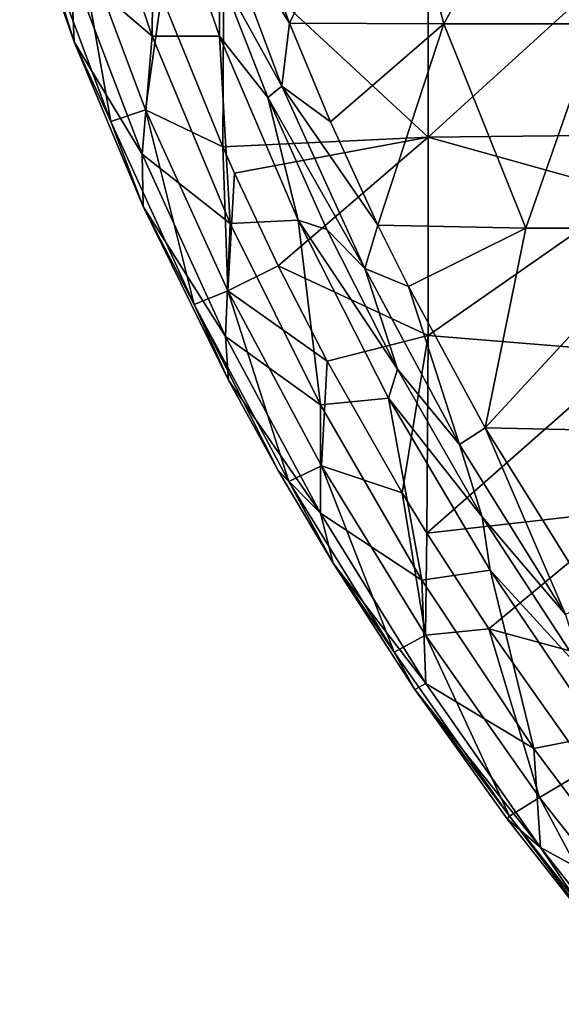
# Model space of a CAD drawing. Units: millimetres. Extents: x -1307 to -691, y -178 to 265.
# Drawn here: x -1299 to -1267, y -74 to -16 of the extents above; entities that cross this region are included whole.
import ezdxf

# ---------------------------------------------------------------- set-up
doc = ezdxf.new("R2010")
doc.units = ezdxf.units.MM
doc.header["$LTSCALE"] = 52.148148
for name, color, linetype in [('173', 7, 'CONTINUOUS'), ('57', 7, 'CONTINUOUS'), ('58', 7, 'CONTINUOUS'), ('75', 7, 'CONTINUOUS'), ('8', 7, 'CONTINUOUS')]:
    doc.layers.add(name, color=color, linetype=linetype)

msp = doc.modelspace()

# ---------------------------------------------------------------- linework, layer by layer
at = {"layer": '173', "linetype": 'Continuous'}
for points in [[(-1283.608, -19.766, -49.397), (-1287.299, -13.088, -48.008), (-1287.734, -8.739, -49.397), (-1283.608, -19.766, -49.397)], [(-1283.504, -15.165, -50), (-1283.162, -16.046, -50), (-1287.734, -8.739, -49.397), (-1283.504, -15.165, -50)], [(-1283.162, -16.046, -50), (-1283.608, -19.766, -49.397), (-1287.734, -8.739, -49.397), (-1283.162, -16.046, -50)], [(-1284.436, -20.433, -48.008), (-1287.299, -13.088, -48.008), (-1283.608, -19.766, -49.397), (-1284.436, -20.433, -48.008)], [(-1283.162, -16.046, -50), (-1280.753, -21.866, -50), (-1283.608, -19.766, -49.397), (-1283.162, -16.046, -50)], [(-1278.732, -30.481, -49.397), (-1284.436, -20.433, -48.008), (-1283.608, -19.766, -49.397), (-1278.732, -30.481, -49.397)], [(-1280.753, -21.866, -50), (-1277.962, -27.946, -50), (-1283.608, -19.766, -49.397), (-1280.753, -21.866, -50)], [(-1277.962, -27.946, -50), (-1278.732, -30.481, -49.397), (-1283.608, -19.766, -49.397), (-1277.962, -27.946, -50)], [(-1280.975, -28.199, -48.008), (-1284.436, -20.433, -48.008), (-1278.732, -30.481, -49.397), (-1280.975, -28.199, -48.008)], [(-1276.814, -36.408, -48.007), (-1280.975, -28.199, -48.008), (-1278.732, -30.481, -49.397), (-1276.814, -36.408, -48.007)], [(-1277.962, -27.946, -50), (-1276.175, -31.548, -50), (-1278.732, -30.481, -49.397), (-1277.962, -27.946, -50)], [(-1273.16, -40.848, -49.397), (-1276.814, -36.408, -48.007), (-1278.732, -30.481, -49.397), (-1273.16, -40.848, -49.397)], [(-1276.175, -31.548, -50), (-1273.16, -40.848, -49.397), (-1278.732, -30.481, -49.397), (-1276.175, -31.548, -50)], [(-1276.175, -31.548, -50), (-1271.653, -39.851, -50), (-1273.16, -40.848, -49.397), (-1276.175, -31.548, -50)], [(-1271.827, -45.087, -48.006), (-1276.814, -36.408, -48.007), (-1273.16, -40.848, -49.397), (-1271.827, -45.087, -48.006)], [(-1271.653, -39.851, -50), (-1266.946, -50.841, -49.397), (-1273.16, -40.848, -49.397), (-1271.653, -39.851, -50)], [(-1271.653, -39.851, -50), (-1265.334, -50.009, -50), (-1266.946, -50.841, -49.397), (-1271.653, -39.851, -50)], [(-1266.946, -50.841, -49.397), (-1271.827, -45.087, -48.006), (-1273.16, -40.848, -49.397), (-1266.946, -50.841, -49.397)], [(-1265.877, -54.24, -48.005), (-1271.827, -45.087, -48.006), (-1266.946, -50.841, -49.397), (-1265.877, -54.24, -48.005)]]:
    msp.add_3dface(points, dxfattribs=at)
at = {"layer": '57', "linetype": 'Continuous'}
for points in [[(-1275.006, -22.762, -8.765), (-1275.006, -11.094, -8.084), (-1287.018, -11.603, -8.112), (-1275.006, -22.762, -8.765)], [(-1275.006, -11.094, -8.084), (-1275.006, -22.762, -8.765), (-1265.386, -13.998, -8.247), (-1275.006, -11.094, -8.084)], [(-1287.09, -23.333, -8.8), (-1287.018, -11.603, -8.112), (-1290.692, -14.448, -8.272), (-1287.09, -23.333, -8.8)], [(-1287.09, -23.333, -8.8), (-1275.006, -22.762, -8.765), (-1287.018, -11.603, -8.112), (-1287.09, -23.333, -8.8)], [(-1265.386, -13.998, -8.247), (-1275.006, -22.762, -8.765), (-1263.883, -22.644, -8.758), (-1265.386, -13.998, -8.247)], [(-1286.4, -24.875, -8.896), (-1275.006, -22.762, -8.765), (-1287.09, -23.333, -8.8), (-1286.4, -24.875, -8.896)], [(-1283.826, -30.329, -9.243), (-1275.006, -22.762, -8.765), (-1286.4, -24.875, -8.896), (-1283.826, -30.329, -9.243)], [(-1275.006, -34.426, -9.514), (-1275.006, -22.762, -8.765), (-1283.826, -30.329, -9.243), (-1275.006, -34.426, -9.514)], [(-1275.006, -22.762, -8.765), (-1263.079, -26.101, -8.972), (-1263.883, -22.644, -8.758), (-1275.006, -22.762, -8.765)], [(-1275.006, -34.426, -9.514), (-1263.079, -26.101, -8.972), (-1275.006, -22.762, -8.765), (-1275.006, -34.426, -9.514)], [(-1262.994, -35.403, -9.58), (-1263.079, -26.101, -8.972), (-1275.006, -34.426, -9.514), (-1262.994, -35.403, -9.58)], [(-1280.941, -35.941, -9.617), (-1275.006, -34.426, -9.514), (-1283.826, -30.329, -9.243), (-1280.941, -35.941, -9.617)], [(-1276.535, -43.68, -10.158), (-1275.006, -34.426, -9.514), (-1280.941, -35.941, -9.617), (-1276.535, -43.68, -10.158)], [(-1275.085, -46.061, -10.33), (-1275.006, -34.426, -9.514), (-1276.535, -43.68, -10.158), (-1275.085, -46.061, -10.33)], [(-1275.085, -46.061, -10.33), (-1262.994, -35.403, -9.58), (-1275.006, -34.426, -9.514), (-1275.085, -46.061, -10.33)], [(-1262.994, -44.692, -10.231), (-1262.994, -35.403, -9.58), (-1275.085, -46.061, -10.33), (-1262.994, -44.692, -10.231)], [(-1271.45, -51.679, -10.749), (-1262.994, -44.692, -10.231), (-1275.085, -46.061, -10.33), (-1271.45, -51.679, -10.749)], [(-1262.994, -53.978, -10.924), (-1262.994, -44.692, -10.231), (-1271.45, -51.679, -10.749), (-1262.994, -53.978, -10.924)], [(-1265.632, -59.917, -11.391), (-1262.994, -53.978, -10.924), (-1271.45, -51.679, -10.749), (-1265.632, -59.917, -11.391)]]:
    msp.add_3dface(points, dxfattribs=at)
at = {"layer": '58', "linetype": 'Continuous'}
for points in [[(-1299.022, -7.966, -15.105), (-1295.812, -17.141, -15.61), (-1297.822, -10.748, -11.79), (-1299.022, -7.966, -15.105)], [(-1297.822, -10.748, -11.79), (-1293.664, -21.83, -12.435), (-1295.725, -10.191, -9.049), (-1297.822, -10.748, -11.79)], [(-1290.692, -14.448, -8.272), (-1295.725, -10.191, -9.049), (-1291.621, -21.146, -9.682), (-1290.692, -14.448, -8.272)], [(-1295.725, -10.191, -9.049), (-1293.664, -21.83, -12.435), (-1291.621, -21.146, -9.682), (-1295.725, -10.191, -9.049)], [(-1297.822, -10.748, -11.79), (-1295.812, -17.141, -15.61), (-1293.664, -21.83, -12.435), (-1297.822, -10.748, -11.79)], [(-1287.09, -23.333, -8.8), (-1290.692, -14.448, -8.272), (-1291.621, -21.146, -9.682), (-1287.09, -23.333, -8.8)], [(-1295.812, -17.141, -15.61), (-1291.768, -26.843, -16.187), (-1293.664, -21.83, -12.435), (-1295.812, -17.141, -15.61)], [(-1293.664, -21.83, -12.435), (-1288.775, -32.596, -13.12), (-1291.621, -21.146, -9.682), (-1293.664, -21.83, -12.435)], [(-1287.09, -23.333, -8.8), (-1291.621, -21.146, -9.682), (-1286.791, -31.795, -10.355), (-1287.09, -23.333, -8.8)], [(-1291.621, -21.146, -9.682), (-1288.775, -32.596, -13.12), (-1286.791, -31.795, -10.355), (-1291.621, -21.146, -9.682)], [(-1293.664, -21.83, -12.435), (-1291.768, -26.843, -16.187), (-1288.775, -32.596, -13.12), (-1293.664, -21.83, -12.435)], [(-1286.4, -24.875, -8.896), (-1287.09, -23.333, -8.8), (-1286.791, -31.795, -10.355), (-1286.4, -24.875, -8.896)], [(-1283.826, -30.329, -9.243), (-1286.4, -24.875, -8.896), (-1286.791, -31.795, -10.355), (-1283.826, -30.329, -9.243)], [(-1291.768, -26.843, -16.187), (-1286.755, -37.063, -16.845), (-1288.775, -32.596, -13.12), (-1291.768, -26.843, -16.187)], [(-1280.941, -35.941, -9.617), (-1283.826, -30.329, -9.243), (-1286.791, -31.795, -10.355), (-1280.941, -35.941, -9.617)], [(-1288.775, -32.596, -13.12), (-1283.205, -43.014, -13.839), (-1286.791, -31.795, -10.355), (-1288.775, -32.596, -13.12)], [(-1280.941, -35.941, -9.617), (-1286.791, -31.795, -10.355), (-1281.287, -42.104, -11.061), (-1280.941, -35.941, -9.617)], [(-1286.791, -31.795, -10.355), (-1283.205, -43.014, -13.839), (-1281.287, -42.104, -11.061), (-1286.791, -31.795, -10.355)], [(-1286.755, -37.063, -16.845), (-1283.828, -42.379, -17.207), (-1288.775, -32.596, -13.12), (-1286.755, -37.063, -16.845)], [(-1288.775, -32.596, -13.12), (-1283.828, -42.379, -17.207), (-1283.205, -43.014, -13.839), (-1288.775, -32.596, -13.12)], [(-1276.535, -43.68, -10.158), (-1280.941, -35.941, -9.617), (-1281.287, -42.104, -11.061), (-1276.535, -43.68, -10.158)], [(-1283.205, -43.014, -13.839), (-1277.01, -53.058, -14.584), (-1281.287, -42.104, -11.061), (-1283.205, -43.014, -13.839)], [(-1276.535, -43.68, -10.158), (-1281.287, -42.104, -11.061), (-1275.162, -52.049, -11.793), (-1276.535, -43.68, -10.158)], [(-1281.287, -42.104, -11.061), (-1277.01, -53.058, -14.584), (-1275.162, -52.049, -11.793), (-1281.287, -42.104, -11.061)], [(-1283.828, -42.379, -17.207), (-1280.603, -47.813, -17.591), (-1283.205, -43.014, -13.839), (-1283.828, -42.379, -17.207)], [(-1283.205, -43.014, -13.839), (-1280.603, -47.813, -17.591), (-1277.01, -53.058, -14.584), (-1283.205, -43.014, -13.839)], [(-1275.085, -46.061, -10.33), (-1276.535, -43.68, -10.158), (-1275.162, -52.049, -11.793), (-1275.085, -46.061, -10.33)], [(-1271.45, -51.679, -10.749), (-1275.085, -46.061, -10.33), (-1275.162, -52.049, -11.793), (-1271.45, -51.679, -10.749)], [(-1280.603, -47.813, -17.591), (-1275.792, -55.248, -18.14), (-1277.01, -53.058, -14.584), (-1280.603, -47.813, -17.591)], [(-1277.01, -53.058, -14.584), (-1270.237, -62.71, -15.348), (-1275.162, -52.049, -11.793), (-1277.01, -53.058, -14.584)], [(-1271.45, -51.679, -10.749), (-1275.162, -52.049, -11.793), (-1268.462, -61.61, -12.544), (-1271.45, -51.679, -10.749)], [(-1275.162, -52.049, -11.793), (-1270.237, -62.71, -15.348), (-1268.462, -61.61, -12.544), (-1275.162, -52.049, -11.793)], [(-1265.632, -59.917, -11.391), (-1271.45, -51.679, -10.749), (-1268.462, -61.61, -12.544), (-1265.632, -59.917, -11.391)], [(-1277.01, -53.058, -14.584), (-1275.792, -55.248, -18.14), (-1270.237, -62.71, -15.348), (-1277.01, -53.058, -14.584)], [(-1275.792, -55.248, -18.14), (-1270.365, -62.857, -18.731), (-1270.237, -62.71, -15.348), (-1275.792, -55.248, -18.14)], [(-1265.632, -59.917, -11.391), (-1268.462, -61.61, -12.544), (-1261.236, -70.773, -13.307), (-1265.632, -59.917, -11.391)], [(-1270.237, -62.71, -15.348), (-1262.935, -71.956, -16.124), (-1268.462, -61.61, -12.544), (-1270.237, -62.71, -15.348)], [(-1268.462, -61.61, -12.544), (-1262.935, -71.956, -16.124), (-1261.236, -70.773, -13.307), (-1268.462, -61.61, -12.544)], [(-1270.365, -62.857, -18.731), (-1264.268, -70.624, -19.362), (-1270.237, -62.71, -15.348), (-1270.365, -62.857, -18.731)], [(-1270.237, -62.71, -15.348), (-1264.268, -70.624, -19.362), (-1262.935, -71.956, -16.124), (-1270.237, -62.71, -15.348)]]:
    msp.add_3dface(points, dxfattribs=at)
at = {"layer": '75', "linetype": 'Continuous'}
for points in [[(-1283.504, -15.165, -50), (-1277.312, -4.085, -50), (-1283.162, -16.046, -50), (-1283.504, -15.165, -50)], [(-1283.162, -16.046, -50), (-1277.312, -4.085, -50), (-1274.085, -16.097, -50), (-1283.162, -16.046, -50)], [(-1277.312, -4.085, -50), (-1267.425, -4.085, -50), (-1274.085, -16.097, -50), (-1277.312, -4.085, -50)], [(-1274.085, -16.097, -50), (-1267.425, -4.085, -50), (-1265.083, -16.097, -50), (-1274.085, -16.097, -50)], [(-1267.425, -4.085, -50), (-1258.413, -4.239, -50), (-1265.083, -16.097, -50), (-1267.425, -4.085, -50)], [(-1283.162, -16.046, -50), (-1274.085, -16.097, -50), (-1280.753, -21.866, -50), (-1283.162, -16.046, -50)], [(-1280.753, -21.866, -50), (-1274.085, -16.097, -50), (-1277.962, -27.946, -50), (-1280.753, -21.866, -50)], [(-1277.962, -27.946, -50), (-1274.085, -16.097, -50), (-1269.27, -28.109, -50), (-1277.962, -27.946, -50)], [(-1274.085, -16.097, -50), (-1265.083, -16.097, -50), (-1269.27, -28.109, -50), (-1274.085, -16.097, -50)], [(-1269.27, -28.109, -50), (-1265.083, -16.097, -50), (-1260.826, -28.109, -50), (-1269.27, -28.109, -50)], [(-1277.962, -27.946, -50), (-1269.27, -28.109, -50), (-1276.175, -31.548, -50), (-1277.962, -27.946, -50)], [(-1276.175, -31.548, -50), (-1269.27, -28.109, -50), (-1271.653, -39.851, -50), (-1276.175, -31.548, -50)], [(-1269.27, -28.109, -50), (-1260.826, -28.109, -50), (-1271.653, -39.851, -50), (-1269.27, -28.109, -50)], [(-1271.653, -39.851, -50), (-1260.826, -28.109, -50), (-1259.483, -40.121, -50), (-1271.653, -39.851, -50)], [(-1271.653, -39.851, -50), (-1259.483, -40.121, -50), (-1265.334, -50.009, -50), (-1271.653, -39.851, -50)]]:
    msp.add_3dface(points, dxfattribs=at)
at = {"layer": '8', "linetype": 'Continuous'}
for points in [[(-1291.242, -16.821, -32.676), (-1296.009, -12.722, -21.172), (-1295.07, -5.492, -32.673), (-1291.242, -16.821, -32.676)], [(-1291.141, -5.664, -44.338), (-1291.242, -16.821, -32.676), (-1295.07, -5.492, -32.673), (-1291.141, -5.664, -44.338)], [(-1291.141, -5.664, -44.338), (-1287.272, -16.808, -44.341), (-1291.242, -16.821, -32.676), (-1291.141, -5.664, -44.338)], [(-1287.272, -16.808, -44.341), (-1291.141, -5.664, -44.338), (-1287.299, -13.088, -48.008), (-1287.272, -16.808, -44.341)], [(-1295.812, -17.141, -15.61), (-1299.022, -7.966, -15.105), (-1296.009, -12.722, -21.172), (-1295.812, -17.141, -15.61)], [(-1291.819, -23.76, -21.174), (-1295.812, -17.141, -15.61), (-1296.009, -12.722, -21.172), (-1291.819, -23.76, -21.174)], [(-1291.819, -23.76, -21.174), (-1296.009, -12.722, -21.172), (-1291.242, -16.821, -32.676), (-1291.819, -23.76, -21.174)], [(-1284.436, -20.433, -48.008), (-1287.272, -16.808, -44.341), (-1287.299, -13.088, -48.008), (-1284.436, -20.433, -48.008)], [(-1291.768, -26.843, -16.187), (-1295.812, -17.141, -15.61), (-1291.819, -23.76, -21.174), (-1291.768, -26.843, -16.187)], [(-1286.651, -27.838, -32.677), (-1291.819, -23.76, -21.174), (-1291.242, -16.821, -32.676), (-1286.651, -27.838, -32.677)], [(-1287.272, -16.808, -44.341), (-1286.651, -27.838, -32.677), (-1291.242, -16.821, -32.676), (-1287.272, -16.808, -44.341)], [(-1282.654, -27.639, -44.343), (-1287.272, -16.808, -44.341), (-1284.436, -20.433, -48.008), (-1282.654, -27.639, -44.343)], [(-1287.272, -16.808, -44.341), (-1282.654, -27.639, -44.343), (-1286.651, -27.838, -32.677), (-1287.272, -16.808, -44.341)], [(-1280.975, -28.199, -48.008), (-1282.654, -27.639, -44.343), (-1284.436, -20.433, -48.008), (-1280.975, -28.199, -48.008)], [(-1286.915, -34.487, -21.175), (-1291.768, -26.843, -16.187), (-1291.819, -23.76, -21.174), (-1286.915, -34.487, -21.175)], [(-1286.915, -34.487, -21.175), (-1291.819, -23.76, -21.174), (-1286.651, -27.838, -32.677), (-1286.915, -34.487, -21.175)], [(-1286.755, -37.063, -16.845), (-1291.768, -26.843, -16.187), (-1286.915, -34.487, -21.175), (-1286.755, -37.063, -16.845)], [(-1282.654, -27.639, -44.343), (-1281.344, -38.514, -32.678), (-1286.651, -27.838, -32.677), (-1282.654, -27.639, -44.343)], [(-1277.336, -38.124, -44.343), (-1282.654, -27.639, -44.343), (-1276.814, -36.408, -48.007), (-1277.336, -38.124, -44.343)], [(-1282.654, -27.639, -44.343), (-1277.336, -38.124, -44.343), (-1281.344, -38.514, -32.678), (-1282.654, -27.639, -44.343)], [(-1276.814, -36.408, -48.007), (-1282.654, -27.639, -44.343), (-1280.975, -28.199, -48.008), (-1276.814, -36.408, -48.007)], [(-1281.344, -38.514, -32.678), (-1286.915, -34.487, -21.175), (-1286.651, -27.838, -32.677), (-1281.344, -38.514, -32.678)], [(-1281.343, -44.878, -21.174), (-1286.755, -37.063, -16.845), (-1286.915, -34.487, -21.175), (-1281.343, -44.878, -21.174)], [(-1281.343, -44.878, -21.174), (-1286.915, -34.487, -21.175), (-1281.344, -38.514, -32.678), (-1281.343, -44.878, -21.174)], [(-1271.827, -45.087, -48.006), (-1277.336, -38.124, -44.343), (-1276.814, -36.408, -48.007), (-1271.827, -45.087, -48.006)], [(-1283.828, -42.379, -17.207), (-1286.755, -37.063, -16.845), (-1281.343, -44.878, -21.174), (-1283.828, -42.379, -17.207)], [(-1277.336, -38.124, -44.343), (-1275.377, -48.822, -32.677), (-1281.344, -38.514, -32.678), (-1277.336, -38.124, -44.343)], [(-1271.374, -48.236, -44.342), (-1277.336, -38.124, -44.343), (-1271.827, -45.087, -48.006), (-1271.374, -48.236, -44.342)], [(-1277.336, -38.124, -44.343), (-1271.374, -48.236, -44.342), (-1275.377, -48.822, -32.677), (-1277.336, -38.124, -44.343)], [(-1275.377, -48.822, -32.677), (-1281.343, -44.878, -21.174), (-1281.344, -38.514, -32.678), (-1275.377, -48.822, -32.677)], [(-1280.603, -47.813, -17.591), (-1283.828, -42.379, -17.207), (-1281.343, -44.878, -21.174), (-1280.603, -47.813, -17.591)], [(-1275.156, -54.905, -21.173), (-1280.603, -47.813, -17.591), (-1281.343, -44.878, -21.174), (-1275.156, -54.905, -21.173)], [(-1275.156, -54.905, -21.173), (-1281.343, -44.878, -21.174), (-1275.377, -48.822, -32.677), (-1275.156, -54.905, -21.173)], [(-1265.877, -54.24, -48.005), (-1271.374, -48.236, -44.342), (-1271.827, -45.087, -48.006), (-1265.877, -54.24, -48.005)], [(-1275.792, -55.248, -18.14), (-1280.603, -47.813, -17.591), (-1275.156, -54.905, -21.173), (-1275.792, -55.248, -18.14)], [(-1271.374, -48.236, -44.342), (-1268.805, -58.734, -32.675), (-1275.377, -48.822, -32.677), (-1271.374, -48.236, -44.342)], [(-1264.824, -57.951, -44.34), (-1271.374, -48.236, -44.342), (-1265.877, -54.24, -48.005), (-1264.824, -57.951, -44.34)], [(-1271.374, -48.236, -44.342), (-1264.824, -57.951, -44.34), (-1268.805, -58.734, -32.675), (-1271.374, -48.236, -44.342)], [(-1268.805, -58.734, -32.675), (-1275.156, -54.905, -21.173), (-1275.377, -48.822, -32.677), (-1268.805, -58.734, -32.675)], [(-1268.407, -64.542, -21.172), (-1275.792, -55.248, -18.14), (-1275.156, -54.905, -21.173), (-1268.407, -64.542, -21.172)], [(-1268.407, -64.542, -21.172), (-1275.156, -54.905, -21.173), (-1268.805, -58.734, -32.675), (-1268.407, -64.542, -21.172)], [(-1270.365, -62.857, -18.731), (-1275.792, -55.248, -18.14), (-1268.407, -64.542, -21.172), (-1270.365, -62.857, -18.731)], [(-1264.824, -57.951, -44.34), (-1261.684, -68.229, -32.673), (-1268.805, -58.734, -32.675), (-1264.824, -57.951, -44.34)], [(-1261.684, -68.229, -32.673), (-1268.407, -64.542, -21.172), (-1268.805, -58.734, -32.675), (-1261.684, -68.229, -32.673)], [(-1264.268, -70.624, -19.362), (-1270.365, -62.857, -18.731), (-1268.407, -64.542, -21.172), (-1264.268, -70.624, -19.362)], [(-1261.143, -73.776, -21.17), (-1264.268, -70.624, -19.362), (-1268.407, -64.542, -21.172), (-1261.143, -73.776, -21.17)], [(-1261.143, -73.776, -21.17), (-1268.407, -64.542, -21.172), (-1261.684, -68.229, -32.673), (-1261.143, -73.776, -21.17)]]:
    msp.add_3dface(points, dxfattribs=at)

doc.saveas('drawing.dxf')
